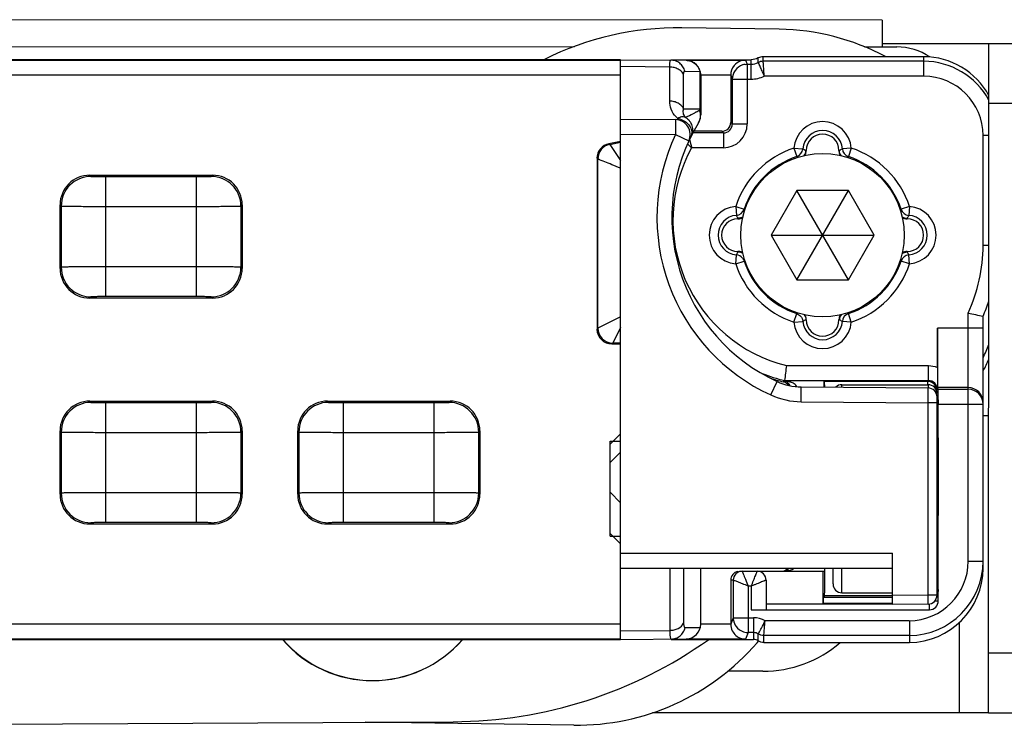
# Model space of a CAD drawing. Units: millimetres. Extents: x 1060 to 1755, y 404 to 873.
# Drawn here: x 1191 to 1224, y 434 to 458 of the extents above; entities that cross this region are included whole.
import ezdxf

# ---------------------------------------------------------------- set-up
doc = ezdxf.new("R2010")
doc.units = ezdxf.units.MM
doc.header["$LTSCALE"] = 23.1
for name, color, linetype in [('1', 7, 'CONTINUOUS'), ('70', 7, 'CONTINUOUS'), ('COMPONENTI_DI_ASSIEME', 7, 'CONTINUOUS')]:
    doc.layers.add(name, color=color, linetype=linetype)

msp = doc.modelspace()

# ---------------------------------------------------------------- linework, layer by layer
at = {"layer": '1', "color": 7, "linetype": 'Continuous'}
for p, q in [((1220.153, 458.045), (1173.147, 458.06)), ((1220.153, 458.045), (1220.153, 457.145)), ((1216.691, 457.739), (1213.42, 457.785)), ((1223.749, 457.244), (1220.153, 457.245)), ((1220.153, 457.145), (1220.653, 457.145)), ((1226.249, 457.248), (1223.749, 457.249)), ((1223.749, 455.249), (1223.749, 457.249)), ((1223.742, 434.749), (1223.749, 455.249)), ((1223.554, 444.744), (1223.746, 444.744)), ((1215.949, 437.105), (1215.998, 437.161)), ((1216.146, 436.147), (1214.966, 436.147)), ((1170.541, 434.26), (1205.721, 434.448)), ((1222.746, 434.745), (1212.426, 434.748)), ((1223.746, 434.744), (1222.746, 434.745)), ((1223.742, 434.749), (1224.843, 434.748)), ((1209.782, 434.333), (1202.754, 434.432))]:
    msp.add_line(p, q, dxfattribs=at)
at = {"layer": '1', "color": 9, "linetype": 'Continuous'}
for p, q in [((1173.146, 457.16), (1209.789, 457.149)), ((1219.564, 457.146), (1220.153, 457.145)), ((1223.749, 455.249), (1226.249, 455.248)), ((1222.747, 437.779), (1222.746, 434.745)), ((1225.777, 436.748), (1223.743, 436.749))]:
    msp.add_line(p, q, dxfattribs=at)
at = {"layer": '1', "color": 7, "linetype": 'Continuous'}
for centre, radius, start, end in [((1213.28, 447.786), 10, 89.1972, 116.6641), ((1216.58, 449.874), 7.866, 62.0031, 89.1972), ((1220.652, 455.145), 2, 56.1367, 89.9821), ((1218.162, 449.314), 6, 334.0083, 338.7136), ((1216.58, 449.874), 7.866, 332.5291, 335.7586), ((1203.012, 439.833), 4, 221.0327, 318.966), ((1205.642, 449.447), 15, 270.3048, 305.3154), ((1209.894, 442.333), 8, 269.1972, 319.1972), ((1216.147, 440.147), 4, 269.9821, 310.5958)]:
    msp.add_arc(centre, radius, start, end, dxfattribs=at)
at = {"layer": '70', "color": 7, "linetype": 'Continuous'}
msp.add_arc((1203.004, 439.829), 4, 220.8785, 319.1601, dxfattribs=at)
at = {"layer": 'COMPONENTI_DI_ASSIEME', "color": 7, "linetype": 'Continuous'}
for p, q in [((1211.354, 456.714), (1123.554, 456.714)), ((1123.554, 456.701), (1211.354, 456.701)), ((1211.354, 456.714), (1213.558, 456.695)), ((1211.354, 437.214), (1211.354, 456.714)), ((1213.049, 456.714), (1215.754, 456.714)), ((1213.558, 456.701), (1215.559, 456.701)), ((1221.554, 456.814), (1216.154, 456.814)), ((1221.554, 456.661), (1216.154, 456.661)), ((1215.615, 456.561), (1215.754, 456.561)), ((1214.054, 456.195), (1214.054, 454.858)), ((1215.061, 456.196), (1215.061, 454.607)), ((1215.115, 456.061), (1215.115, 454.553)), ((1211.354, 454.714), (1213.202, 454.698)), ((1214.815, 454.253), (1213.783, 454.253)), ((1214.761, 454.307), (1213.812, 454.307)), ((1211.354, 453.967), (1210.963, 453.889)), ((1210.991, 453.866), (1211.354, 453.938)), ((1217.604, 453.652), (1217.604, 453.664)), ((1218.704, 453.664), (1218.704, 453.652)), ((1210.561, 453.398), (1210.561, 447.655)), ((1210.589, 447.683), (1210.589, 453.375)), ((1193.487, 452.83), (1197.62, 452.83)), ((1217.288, 452.314), (1216.422, 450.814)), ((1219.02, 452.314), (1217.288, 452.314)), ((1217.288, 449.314), (1219.02, 452.314)), ((1219.02, 449.314), (1217.288, 452.314)), ((1219.886, 450.814), (1219.02, 452.314)), ((1192.488, 449.697), (1192.488, 451.83)), ((1198.62, 451.83), (1198.62, 449.697)), ((1215.304, 451.364), (1215.316, 451.364)), ((1220.992, 451.364), (1221.004, 451.364)), ((1216.422, 450.814), (1219.886, 450.814)), ((1216.422, 450.814), (1217.288, 449.314)), ((1219.02, 449.314), (1219.886, 450.814)), ((1215.316, 450.264), (1215.304, 450.264)), ((1221.004, 450.264), (1220.992, 450.264)), ((1217.288, 449.314), (1219.02, 449.314)), ((1197.62, 448.698), (1193.487, 448.698)), ((1223.554, 439.614), (1223.554, 448.087)), ((1217.604, 447.964), (1217.604, 447.976)), ((1218.704, 447.976), (1218.704, 447.964)), ((1222.017, 446.366), (1222.017, 447.689)), ((1211.061, 447.155), (1211.354, 447.155)), ((1211.354, 447.183), (1211.089, 447.183)), ((1216.859, 445.911), (1216.862, 445.911)), ((1216.861, 445.911), (1216.862, 445.911)), ((1216.872, 445.909), (1216.872, 445.911)), ((1216.872, 445.909), (1216.872, 445.909)), ((1216.874, 445.925), (1221.715, 445.925)), ((1218.209, 445.908), (1216.892, 445.908)), ((1217.437, 445.711), (1221.706, 445.673)), ((1221.686, 445.896), (1218.221, 445.896)), ((1218.804, 445.784), (1221.704, 445.784)), ((1222.015, 445.625), (1222.015, 445.68)), ((1222.047, 445.632), (1222.024, 445.689)), ((1222.047, 445.632), (1223.054, 445.632)), ((1193.487, 445.23), (1197.62, 445.23)), ((1201.487, 445.23), (1205.62, 445.23)), ((1222.004, 438.704), (1222.004, 445.373)), ((1222.048, 438.514), (1222.048, 445.132)), ((1192.488, 442.097), (1192.488, 444.23)), ((1198.62, 444.23), (1198.62, 442.097)), ((1200.488, 442.097), (1200.488, 444.23)), ((1206.62, 444.23), (1206.62, 442.097)), ((1211.004, 443.784), (1211.354, 444.134)), ((1211.004, 440.684), (1211.004, 443.884)), ((1211.004, 443.164), (1211.354, 443.514)), ((1211.004, 442.164), (1211.354, 441.814)), ((1197.62, 441.098), (1193.487, 441.098)), ((1205.62, 441.098), (1201.487, 441.098)), ((1211.004, 440.784), (1211.354, 440.434)), ((1220.504, 438.394), (1220.504, 440.114)), ((1211.354, 439.614), (1220.504, 439.614)), ((1214.054, 437.733), (1214.054, 439.614)), ((1215.361, 439.509), (1218.209, 439.509)), ((1218.167, 439.509), (1218.167, 438.428)), ((1218.504, 439.084), (1218.504, 439.614)), ((1215.061, 439.209), (1215.061, 437.731)), ((1215.147, 439.209), (1215.147, 437.946)), ((1216.254, 439.209), (1216.254, 438.214)), ((1218.804, 438.784), (1220.504, 438.784)), ((1218.221, 438.681), (1218.168, 438.628)), ((1220.504, 438.628), (1218.168, 438.628)), ((1220.504, 438.681), (1218.221, 438.681)), ((1215.754, 438.214), (1221.748, 438.214)), ((1221.706, 438.404), (1220.504, 438.394)), ((1215.83, 437.446), (1215.647, 437.446)), ((1211.354, 437.227), (1123.554, 437.227)), ((1123.554, 437.214), (1211.354, 437.214)), ((1211.354, 437.214), (1213.558, 437.233)), ((1213.06, 437.214), (1215.83, 437.214)), ((1215.559, 437.227), (1213.558, 437.227)), ((1221.074, 437.346), (1216.177, 437.346)), ((1216.177, 437.114), (1221.076, 437.114)), ((1221.074, 437.346), (1221.076, 437.114))]:
    msp.add_line(p, q, dxfattribs=at)
at = {"layer": 'COMPONENTI_DI_ASSIEME', "color": 9, "linetype": 'Continuous'}
for p, q in [((1215.559, 456.701), (1215.615, 456.561)), ((1215.754, 456.061), (1215.754, 456.714)), ((1215.989, 456.62), (1215.989, 456.773)), ((1216.154, 456.661), (1216.154, 456.814)), ((1221.554, 456.814), (1221.554, 456.161)), ((1213.009, 456.468), (1211.354, 456.482)), ((1213.009, 455.322), (1213.009, 456.468)), ((1213.517, 456.326), (1214.026, 456.322)), ((1214.026, 456.322), (1214.026, 455.06)), ((1215.549, 456.556), (1215.615, 456.561)), ((1215.615, 456.561), (1215.615, 454.553)), ((1123.554, 456.201), (1211.354, 456.201)), ((1213.476, 455.064), (1213.476, 456.211)), ((1214.054, 456.201), (1215.061, 456.201)), ((1215.061, 456.196), (1215.115, 456.061)), ((1215.115, 456.061), (1215.754, 456.061)), ((1221.554, 456.161), (1216.189, 456.161)), ((1213.476, 455.064), (1214.026, 455.06)), ((1213.202, 454.698), (1213.198, 454.198)), ((1215.115, 454.553), (1215.061, 454.607)), ((1215.115, 454.553), (1215.615, 454.553)), ((1211.354, 454.214), (1213.198, 454.198)), ((1213.198, 454.198), (1213.651, 453.986)), ((1213.677, 454.042), (1213.701, 453.937)), ((1214.815, 454.253), (1214.761, 454.307)), ((1214.815, 454.253), (1214.815, 453.753)), ((1223.748, 454.161), (1223.554, 454.161)), ((1223.554, 450.464), (1223.554, 454.161)), ((1210.963, 453.889), (1210.991, 453.866)), ((1210.991, 453.866), (1211.281, 453.429)), ((1213.701, 453.937), (1213.736, 453.787)), ((1214.815, 453.753), (1213.745, 453.753)), ((1217.189, 453.74), (1217.488, 453.716)), ((1217.189, 453.74), (1217.283, 453.455)), ((1217.588, 453.664), (1217.604, 453.664)), ((1217.588, 453.664), (1217.604, 453.652)), ((1218.72, 453.664), (1218.704, 453.664)), ((1218.704, 453.652), (1218.72, 453.664)), ((1219.119, 453.74), (1218.82, 453.716)), ((1219.119, 453.74), (1219.025, 453.455)), ((1210.561, 453.398), (1210.589, 453.375)), ((1211.281, 453.429), (1211.354, 453.319)), ((1217.283, 453.455), (1217.311, 453.431)), ((1218.997, 453.431), (1219.025, 453.455)), ((1193.487, 452.83), (1193.528, 452.79)), ((1194.028, 452.781), (1197.08, 452.781)), ((1194.028, 448.747), (1194.028, 452.781)), ((1197.08, 448.747), (1197.08, 452.781)), ((1197.58, 452.79), (1197.62, 452.83)), ((1192.488, 451.83), (1192.528, 451.79)), ((1192.528, 451.79), (1192.528, 449.738)), ((1194.028, 451.781), (1197.08, 451.781)), ((1198.58, 451.79), (1198.62, 451.83)), ((1198.58, 449.738), (1198.58, 451.79)), ((1215.228, 451.779), (1215.513, 451.685)), ((1215.228, 451.779), (1215.252, 451.48)), ((1215.537, 451.657), (1215.513, 451.685)), ((1220.795, 451.685), (1220.77, 451.657)), ((1221.08, 451.779), (1220.795, 451.685)), ((1221.08, 451.779), (1221.056, 451.48)), ((1215.304, 451.38), (1215.304, 451.364)), ((1215.316, 451.364), (1215.304, 451.38)), ((1221.004, 451.38), (1220.992, 451.364)), ((1221.004, 451.38), (1221.004, 451.364)), ((1223.747, 450.464), (1223.554, 450.464)), ((1215.228, 449.849), (1215.251, 450.142)), ((1215.251, 450.142), (1215.252, 450.148)), ((1215.304, 450.248), (1215.304, 450.264)), ((1215.304, 450.248), (1215.316, 450.264)), ((1220.992, 450.264), (1221.004, 450.248)), ((1221.004, 450.248), (1221.004, 450.264)), ((1221.08, 449.849), (1221.056, 450.148)), ((1192.528, 449.738), (1192.488, 449.697)), ((1197.08, 449.747), (1194.028, 449.747)), ((1198.62, 449.697), (1198.58, 449.738)), ((1215.228, 449.849), (1215.513, 449.943)), ((1215.513, 449.943), (1215.537, 449.971)), ((1220.77, 449.971), (1220.795, 449.943)), ((1221.08, 449.849), (1220.795, 449.943)), ((1193.528, 448.738), (1193.487, 448.698)), ((1197.08, 448.747), (1194.028, 448.747)), ((1197.62, 448.698), (1197.58, 448.738)), ((1211.353, 448.065), (1210.589, 447.683)), ((1217.189, 447.888), (1217.283, 448.173)), ((1217.311, 448.197), (1217.283, 448.173)), ((1219.025, 448.173), (1218.997, 448.197)), ((1219.119, 447.888), (1219.025, 448.173)), ((1223.054, 439.846), (1223.054, 448.195)), ((1211.354, 447.712), (1211.089, 447.183)), ((1217.189, 447.888), (1217.488, 447.912)), ((1217.604, 447.976), (1217.588, 447.964)), ((1217.588, 447.964), (1217.604, 447.964)), ((1218.72, 447.964), (1218.704, 447.976)), ((1218.72, 447.964), (1218.704, 447.964)), ((1219.119, 447.888), (1218.82, 447.912)), ((1210.589, 447.683), (1210.561, 447.655)), ((1223.554, 447.689), (1222.017, 447.689)), ((1211.089, 447.183), (1211.061, 447.155)), ((1216.934, 446.425), (1221.715, 446.425)), ((1221.715, 445.925), (1221.715, 446.425)), ((1216.412, 445.438), (1216.621, 445.893)), ((1216.834, 445.881), (1216.832, 445.879)), ((1217.433, 445.211), (1217.437, 445.711)), ((1218.804, 445.699), (1218.804, 445.784)), ((1221.685, 445.81), (1221.685, 445.787)), ((1221.715, 445.925), (1221.686, 445.896)), ((1221.704, 445.784), (1221.704, 445.673)), ((1221.704, 445.173), (1221.706, 445.673)), ((1222.015, 445.625), (1221.986, 445.596)), ((1221.986, 445.596), (1221.986, 445.586)), ((1223.054, 445.689), (1222.024, 445.689)), ((1193.487, 445.23), (1193.528, 445.19)), ((1194.028, 445.181), (1197.08, 445.181)), ((1194.028, 441.147), (1194.028, 445.181)), ((1197.08, 441.147), (1197.08, 445.181)), ((1197.58, 445.19), (1197.62, 445.23)), ((1201.487, 445.23), (1201.528, 445.19)), ((1202.028, 445.181), (1205.08, 445.181)), ((1202.028, 441.147), (1202.028, 445.181)), ((1205.08, 441.147), (1205.08, 445.181)), ((1205.58, 445.19), (1205.62, 445.23)), ((1217.433, 445.211), (1221.704, 445.173)), ((1222.004, 445.173), (1221.704, 445.173)), ((1221.704, 438.704), (1221.704, 445.173)), ((1222.048, 445.132), (1223.554, 445.132)), ((1192.488, 444.23), (1192.528, 444.19)), ((1192.528, 444.19), (1192.528, 442.138)), ((1194.028, 444.181), (1197.08, 444.181)), ((1198.58, 444.19), (1198.62, 444.23)), ((1198.58, 442.138), (1198.58, 444.19)), ((1200.488, 444.23), (1200.528, 444.19)), ((1200.528, 444.19), (1200.528, 442.138)), ((1202.028, 444.181), (1205.08, 444.181)), ((1206.58, 444.19), (1206.62, 444.23)), ((1206.58, 442.138), (1206.58, 444.19)), ((1192.528, 442.138), (1192.488, 442.097)), ((1197.08, 442.147), (1194.028, 442.147)), ((1198.62, 442.097), (1198.58, 442.138)), ((1200.528, 442.138), (1200.488, 442.097)), ((1205.08, 442.147), (1202.028, 442.147)), ((1206.62, 442.097), (1206.58, 442.138)), ((1193.528, 441.138), (1193.487, 441.098)), ((1197.08, 441.147), (1194.028, 441.147)), ((1197.62, 441.098), (1197.58, 441.138)), ((1201.528, 441.138), (1201.487, 441.098)), ((1205.08, 441.147), (1202.028, 441.147)), ((1205.62, 441.098), (1205.58, 441.138)), ((1211.354, 440.114), (1220.504, 440.114)), ((1223.054, 439.846), (1223.554, 439.846)), ((1213.009, 439.614), (1213.009, 437.521)), ((1213.476, 439.614), (1213.476, 437.758)), ((1215.447, 439.509), (1215.482, 439.42)), ((1218.804, 438.784), (1218.804, 439.614)), ((1215.147, 439.209), (1215.061, 439.209)), ((1215.754, 439.009), (1215.647, 439.009)), ((1215.647, 439.009), (1215.647, 437.446)), ((1215.754, 439.009), (1215.754, 438.214)), ((1222.041, 438.926), (1222.004, 438.964)), ((1220.504, 438.428), (1218.167, 438.428)), ((1221.704, 438.704), (1220.504, 438.694)), ((1222.004, 438.704), (1221.704, 438.704)), ((1221.706, 438.404), (1221.704, 438.704)), ((1221.931, 438.514), (1222.048, 438.514)), ((1216.254, 438.414), (1220.504, 438.414)), ((1221.741, 438.414), (1221.741, 438.214)), ((1215.147, 437.946), (1215.061, 437.731)), ((1215.147, 437.946), (1215.83, 437.946)), ((1215.147, 437.946), (1215.147, 437.944)), ((1215.83, 437.946), (1215.83, 437.214)), ((1221.07, 437.846), (1216.218, 437.846)), ((1221.074, 437.846), (1221.074, 437.346)), ((1211.354, 437.727), (1123.554, 437.727)), ((1211.354, 437.507), (1213.009, 437.521)), ((1213.527, 437.612), (1214.04, 437.616)), ((1215.061, 437.727), (1214.054, 437.727)), ((1215.647, 437.446), (1215.559, 437.227)), ((1215.581, 437.45), (1215.647, 437.446)), ((1215.99, 437.168), (1215.99, 437.4)), ((1216.177, 437.114), (1216.177, 437.346))]:
    msp.add_line(p, q, dxfattribs=at)
at = {"layer": 'COMPONENTI_DI_ASSIEME', "color": 2, "linetype": 'Continuous'}
for p, q in [((1211.004, 443.884), (1211.354, 443.884)), ((1211.004, 440.684), (1211.354, 440.684))]:
    msp.add_line(p, q, dxfattribs=at)
at = {"layer": 'COMPONENTI_DI_ASSIEME', "color": 7, "linetype": 'Continuous'}
msp.add_circle((1218.154, 450.814), 2.75, dxfattribs=at)
for centre, radius, start, end in [((1213.554, 456.195), 0.5, 0, 89.5), ((1215.564, 456.202), 0.499, 90.5199, 108.8389), ((1221.554, 454.314), 2.5, 28.4387, 89.9979), ((1221.554, 454.161), 2.5, 28.4588, 89.9982), ((1215.615, 456.061), 0.5, 107.6963, 179.9973), ((1215.616, 456.058), 0.503, 97.5686, 107.6546), ((1213.198, 454.198), 0.5, 334.9484, 89.5), ((1213.554, 454.858), 0.5, 328.4048, 0.0223), ((1219.154, 451.414), 6.075, 148.4044, 245.3564), ((1218.154, 453.664), 0.668, 4.4838, 175.5162), ((1218.154, 453.664), 0.55, 0, 180), ((1218.154, 450.814), 2.781, 108.2522, 161.7478), ((1218.154, 450.814), 2.781, 18.2522, 71.7478), ((1216.727, 453.223), 0.2, 219.88, 227.4857), ((1219.58, 453.223), 0.2, 312.5143, 320.12), ((1215.744, 452.24), 0.2, 42.5223, 50.12), ((1220.563, 452.24), 0.2, 129.88, 137.4777), ((1215.304, 450.814), 0.668, 94.4838, 265.5162), ((1215.304, 450.814), 0.55, 90, 270), ((1221.004, 450.814), 0.55, 270, 90), ((1221.004, 450.814), 0.668, 274.4838, 85.5162), ((1215.315, 449.962), 0.302, 71.7728, 89.934), ((1215.316, 449.964), 0.3, 62.4736, 71.7046), ((1215.315, 449.963), 0.301, 59.056, 62.4767), ((1218.154, 450.814), 2.781, 198.2522, 251.7478), ((1218.154, 450.814), 2.781, 288.2522, 341.7478), ((1215.744, 449.387), 0.2, 309.88, 317.4777), ((1220.563, 449.387), 0.2, 222.5223, 230.12), ((1216.727, 448.405), 0.2, 132.5143, 140.12), ((1219.58, 448.405), 0.2, 39.88, 47.4857), ((1218.154, 450.464), 5.9, 336.2419, 341.5268), ((1234.539, 500.343), 53.399, 257.5795, 258.1283), ((1218.154, 447.964), 0.668, 184.4838, 355.5162), ((1218.154, 447.964), 0.55, 180, 0), ((1306.787, 435.392), 90.528, 172.99943, 173.31815), ((1218.154, 451.314), 5.539, 248.4956, 256.6352), ((1218.154, 451.314), 5.593, 251.4519, 256.3268), ((1217.455, 447.711), 2, 245.3564, 269.5), ((1216.76, 445.586), 0.302, 57.4346, 76.2534), ((1216.796, 445.617), 0.301, 26.2607, 75.5554), ((1216.761, 445.588), 0.3, 47.8003, 57.359), ((1216.76, 445.587), 0.301, 35.7384, 47.7974), ((1218.804, 445.484), 0.3, 90, 133.7236), ((1221.686, 445.6), 0.297, 84.9874, 89.9883), ((1221.704, 445.484), 0.3, 0, 90), ((1221.686, 445.596), 0.3, 45.0835, 85.0704), ((1221.704, 445.373), 0.3, 0, 89.5), ((1221.054, 439.846), 2.5, 270.4578, 0.0001), ((1215.447, 439.209), 0.3, 90.0003, 180.0006), ((1215.954, 439.209), 0.3, 0, 90), ((1216.798, 439.807), 0.298, 270.0329, 319.6415), ((1221.054, 439.614), 2.5, 270.5017, 0.0006), ((1218.804, 439.084), 0.3, 180, 270), ((1221.704, 438.704), 0.3, 270.5, 0), ((1215.647, 437.946), 0.501, 180.2293, 189.046), ((1213.554, 437.733), 0.5, 270.5, 0), ((1215.647, 437.946), 0.5, 216.1137, 252.1837), ((1215.647, 437.948), 0.503, 252.2269, 262.4308)]:
    msp.add_arc(centre, radius, start, end, dxfattribs=at)
at = {"layer": 'COMPONENTI_DI_ASSIEME', "color": 9, "linetype": 'Continuous'}
for centre, radius, start, end in [((1215.754, 457.058), 0.997, 269.9845, 295.8779), ((1221.554, 454.161), 2, 359.9994, 89.9982), ((1211.864, 458.42), 4.021, 300.2533, 301.5365), ((1211.639, 458.787), 4.451, 301.5354, 302.2558), ((1213.54, 455.184), 0.502, 341.1876, 345.6059), ((1213.57, 454.845), 0.479, 12.8317, 21.7532), ((1213.669, 454.851), 0.386, 22.1542, 26.4292), ((1213.706, 455.291), 0.695, 226.0597, 232.207), ((1219.159, 451.796), 6.576, 153.3846, 153.8487), ((1213.579, 454.842), 0.47, 328.4636, 355.3366), ((1214.815, 454.553), 0.8, 270.0005, 359.9997), ((1214.815, 454.553), 0.3, 269.9989, 0.001), ((1218.154, 453.664), 0.968, 4.4838, 175.5162), ((1219.154, 451.414), 6.575, 154.9484, 245.3564), ((1211.089, 453.375), 0.5, 101.3106, 179.9993), ((1218.154, 451.314), 5.039, 151.0538, 255.9846), ((1224.835, 465.981), 16.509, 227.1509, 227.5518), ((1235.718, 477.921), 32.664, 227.6029, 227.7244), ((1228.313, 457.211), 14.974, 193.2194, 193.3549), ((1218.154, 450.814), 3.081, 108.2522, 161.7478), ((1217.189, 453.74), 0.3, 288.2461, 355.5224), ((1218.447, 455.431), 1.965, 240.7898, 244.0801), ((1217.861, 455.431), 1.965, 295.9199, 299.2102), ((1219.119, 453.74), 0.3, 184.4776, 251.7539), ((1218.154, 450.814), 3.081, 18.2522, 71.7478), ((1193.528, 451.789), 1, 90.0238, 179.9762), ((1197.579, 451.789), 1, 0.0238, 89.9762), ((1215.304, 450.814), 0.968, 94.4838, 265.5162), ((1215.228, 451.779), 0.3, 274.4776, 341.7539), ((1221.079, 451.779), 0.3, 198.2461, 265.5224), ((1221.004, 450.814), 0.968, 274.4838, 85.5162), ((1213.537, 450.521), 1.965, 25.9199, 29.2102), ((1222.771, 450.521), 1.965, 150.7898, 154.0801), ((1218.154, 450.464), 5.4, 335.1495, 0), ((1213.537, 451.107), 1.965, 330.7898, 334.0801), ((1215.228, 449.849), 0.3, 40.6747, 85.5131), ((1215.303, 449.948), 0.3, 77.7649, 89.9297), ((1215.303, 449.945), 0.303, 65.7479, 77.8133), ((1215.305, 449.949), 0.299, 55.0806, 65.6736), ((1221.079, 449.849), 0.3, 94.4776, 161.7539), ((1222.771, 451.107), 1.965, 205.9199, 209.2102), ((1193.528, 449.738), 1, 180.0238, 269.9762), ((1197.579, 449.738), 1, 270.0238, 359.9762), ((1218.154, 450.814), 3.081, 198.2522, 251.7478), ((1218.154, 450.814), 3.081, 288.2522, 341.7478), ((1219.119, 447.888), 0.3, 108.2461, 175.5224), ((1218.154, 447.964), 0.968, 184.4838, 355.5162), ((1217.193, 447.889), 0.296, 4.4971, 9.1009), ((1218.447, 446.197), 1.965, 115.9199, 119.2102), ((1217.861, 446.197), 1.965, 60.7898, 64.0801), ((1211.089, 447.683), 0.5, 180.0008, 269.9992), ((1205.834, 459.17), 17.251, 309.6161, 309.7628), ((1216.859, 445.228), 0.678, 71.056, 72.2406), ((1235.557, 445.672), 13.872, 179.0741, 179.4306), ((1221.715, 445.625), 0.3, 0.0016, 89.9983), ((1217.455, 447.711), 2.5, 245.3564, 269.5), ((1223.054, 445.189), 0.5, 0.0043, 89.998), ((1223.054, 445.132), 0.5, 0.0043, 89.998), ((1193.528, 444.189), 1, 90.0238, 179.9762), ((1197.579, 444.189), 1, 0.0238, 89.9762), ((1201.528, 444.189), 1, 90.0238, 179.9762), ((1205.579, 444.189), 1, 0.0238, 89.9762), ((1193.528, 442.138), 1, 180.0238, 269.9762), ((1197.579, 442.138), 1, 270.0238, 359.9762), ((1201.528, 442.138), 1, 180.0238, 269.9762), ((1205.579, 442.138), 1, 270.0238, 359.9762), ((1221.054, 439.846), 2, 270.4612, 0.0009), ((1221.743, 438.928), 0.299, 331.0342, 352.1421), ((1221.743, 438.928), 0.298, 352.1534, 359.6924), ((1221.048, 438.928), 0.994, 357.9862, 359.91), ((1215.83, 437.145), 0.8, 61.0514, 89.9921)]:
    msp.add_arc(centre, radius, start, end, dxfattribs=at)
at = {"layer": 'COMPONENTI_DI_ASSIEME', "color": 7, "linetype": 'Continuous'}
for centre, major_axis, ratio, start_param, end_param in [((1214.761, 454.607), (0.212, -0.212), 0.999988, -0.785392, 0.785392), ((1211.061, 453.398), (0.387, -0.317), 0.99999, 2.454897, 3.828288), ((1193.488, 451.83), (0.707, -0.707), 0.999695, 2.356347, 3.926839), ((1197.62, 451.83), (0.707, 0.707), 0.999695, -0.785246, 0.785246), ((1193.488, 449.698), (-0.707, -0.707), 0.999695, -0.785246, 0.785246), ((1197.62, 449.698), (-0.707, 0.707), 0.999695, 2.356347, 3.926839), ((1211.061, 447.655), (0.354, 0.354), 0.999988, -3.926985, -2.356201), ((1222.024, 447.689), (0, 2), 0.003491, -4.712389, -3.150319), ((1218.209, 445.708), (0, 0.2), 0.003491, -1.570796, -0.003491), ((1218.219, 442.289), (0, 3.675), 0.003491, -0.374265, -0.191531), ((1222.047, 445.132), (0, 0.5), 0.003491, -1.570796, -0.008727), ((1193.488, 444.23), (0.707, -0.707), 0.999695, 2.356347, 3.926839), ((1197.62, 444.23), (0.707, 0.707), 0.999695, -0.785246, 0.785246), ((1201.488, 444.23), (0.707, -0.707), 0.999695, 2.356347, 3.926839), ((1205.62, 444.23), (0.707, 0.707), 0.999695, -0.785246, 0.785246), ((1193.488, 442.098), (-0.707, -0.707), 0.999695, -0.785246, 0.785246), ((1197.62, 442.098), (-0.707, 0.707), 0.999695, 2.356347, 3.926839), ((1201.488, 442.098), (-0.707, -0.707), 0.999695, -0.785246, 0.785246), ((1205.62, 442.098), (-0.707, 0.707), 0.999695, 2.356347, 3.926839), ((1215.361, 439.209), (0.3, 0), 0.999994, 1.770861, 3.141593), ((1216.761, 439.809), (0.3, 0), 0.999994, -1.570796, -0.711652), ((1218.209, 439.709), (0, 0.2), 0.003491, -2.159843, -2.068521), ((1218.219, 442.289), (0, 3.675), 0.003491, 3.333123, 3.896356), ((1218.168, 438.428), (0, 0.2), 0.003491, 0.003491, 1.570796), ((1221.748, 438.514), (0.3, 0), 0.999994, -1.570796, 0)]:
    msp.add_ellipse(centre, major_axis=major_axis, ratio=ratio, start_param=start_param, end_param=end_param, dxfattribs=at)
msp.add_ellipse((1222.035, 442.689), major_axis=(0, 1.5), ratio=0.003491, dxfattribs=at)
at = {"layer": 'COMPONENTI_DI_ASSIEME', "color": 9, "linetype": 'Continuous'}
for points, knots in [([(1213.009, 456.468), (1213.009, 456.501), (1213.01, 456.547), (1213.014, 456.605), (1213.018, 456.638), (1213.024, 456.664), (1213.031, 456.685), (1213.042, 456.699), (1213.049, 456.699)], [0, 0, 0, 0, 0.41063, 0.576446, 0.714368, 0.824142, 0.906239, 1, 1, 1, 1]), ([(1213.517, 456.326), (1213.503, 456.378), (1213.46, 456.479), (1213.351, 456.6), (1213.209, 456.68), (1213.102, 456.699), (1213.049, 456.699)], [0, 0, 0, 0, 0.252439, 0.503434, 0.752503, 1, 1, 1, 1]), ([(1213.558, 456.695), (1213.611, 456.694), (1213.718, 456.675), (1213.86, 456.596), (1213.969, 456.474), (1214.012, 456.374), (1214.026, 456.322)], [0, 0, 0, 0, 0.247691, 0.496575, 0.747364, 1, 1, 1, 1]), ([(1216.19, 456.161), (1216.189, 456.177), (1216.187, 456.209), (1216.182, 456.273), (1216.175, 456.374), (1216.165, 456.508), (1216.157, 456.611), (1216.154, 456.661)], [0, 0, 0, 0, 0.097338, 0.193783, 0.380226, 0.703515, 1, 1, 1, 1]), ([(1213.476, 456.211), (1213.459, 456.249), (1213.407, 456.321), (1213.295, 456.403), (1213.159, 456.455), (1213.059, 456.467), (1213.009, 456.468)], [0, 0, 0, 0, 0.22463, 0.468293, 0.729259, 1, 1, 1, 1]), ([(1213.476, 456.211), (1213.476, 456.227), (1213.477, 456.256), (1213.484, 456.293), (1213.496, 456.319), (1213.511, 456.326), (1213.517, 456.326)], [0, 0, 0, 0, 0.380021, 0.663981, 0.857915, 1, 1, 1, 1]), ([(1214.026, 456.322), (1214.03, 456.312), (1214.046, 456.271), (1214.054, 456.227), (1214.054, 456.195)], [0, 0, 0, 0, 0.254767, 1, 1, 1, 1]), ([(1216.189, 456.161), (1216.185, 456.176), (1216.172, 456.206), (1216.147, 456.265), (1216.118, 456.335), (1216.084, 456.413), (1216.042, 456.507), (1216.01, 456.575), (1215.989, 456.62)], [0, 0, 0, 0, 0.097444, 0.194009, 0.380645, 0.552872, 0.704118, 1, 1, 1, 1]), ([(1213.476, 455.064), (1213.459, 455.103), (1213.407, 455.175), (1213.295, 455.257), (1213.159, 455.309), (1213.059, 455.321), (1213.009, 455.322)], [0, 0, 0, 0, 0.224628, 0.468291, 0.729258, 1, 1, 1, 1]), ([(1213.223, 454.791), (1213.15, 454.862), (1213.04, 455.032), (1213.009, 455.228), (1213.009, 455.322)], [0, 0, 0, 0, 0.522006, 1, 1, 1, 1]), ([(1213.544, 454.775), (1213.522, 454.796), (1213.487, 454.842), (1213.457, 454.942), (1213.464, 455.018), (1213.476, 455.064)], [0, 0, 0, 0, 0.293284, 0.539683, 1, 1, 1, 1]), ([(1214.026, 455.06), (1214.03, 455.05), (1214.046, 455.009), (1214.054, 454.965), (1214.054, 454.933)], [0, 0, 0, 0, 0.254767, 1, 1, 1, 1]), ([(1214.054, 454.858), (1214.054, 454.894), (1214.047, 454.941), (1214.031, 454.985), (1214.027, 454.996)], [0, 0, 0, 0, 0.747101, 1, 1, 1, 1]), ([(1213.376, 454.781), (1213.368, 454.779), (1213.335, 454.768), (1213.303, 454.754), (1213.28, 454.742)], [0, 0, 0, 0, 0.238687, 1, 1, 1, 1]), ([(1213.28, 454.742), (1213.289, 454.74), (1213.327, 454.731), (1213.365, 454.719), (1213.392, 454.707)], [0, 0, 0, 0, 0.246498, 1, 1, 1, 1]), ([(1213.544, 454.775), (1213.533, 454.78), (1213.478, 454.798), (1213.419, 454.792), (1213.376, 454.781)], [0, 0, 0, 0, 0.22855, 1, 1, 1, 1]), ([(1213.392, 454.707), (1213.456, 454.681), (1213.574, 454.611), (1213.703, 454.464), (1213.764, 454.295), (1213.746, 454.18), (1213.722, 454.134)], [0, 0, 0, 0, 0.283797, 0.55069, 0.787979, 1, 1, 1, 1]), ([(1213.89, 454.947), (1213.859, 454.929), (1213.747, 454.866), (1213.631, 454.809), (1213.544, 454.775)], [0, 0, 0, 0, 0.275913, 1, 1, 1, 1]), ([(1213.544, 454.775), (1213.595, 454.743), (1213.686, 454.658), (1213.767, 454.491), (1213.783, 454.307), (1213.749, 454.188), (1213.722, 454.134)], [0, 0, 0, 0, 0.250532, 0.501137, 0.751082, 1, 1, 1, 1]), ([(1211.353, 453.062), (1211.255, 453.102), (1211, 453.207), (1210.745, 453.311), (1210.589, 453.375)], [0, 0, 0, 0, 0.386068, 1, 1, 1, 1]), ([(1193.528, 452.79), (1193.529, 452.789), (1193.533, 452.789), (1193.54, 452.788), (1193.553, 452.787), (1193.57, 452.786), (1193.591, 452.786), (1193.628, 452.785), (1193.682, 452.783), (1193.756, 452.782), (1193.841, 452.782), (1193.933, 452.781), (1193.996, 452.781), (1194.028, 452.781)], [0, 0, 0, 0, 0.006629, 0.022469, 0.047486, 0.081463, 0.124074, 0.174945, 0.299412, 0.450169, 0.621516, 0.807118, 1, 1, 1, 1]), ([(1197.08, 452.781), (1197.112, 452.781), (1197.175, 452.781), (1197.267, 452.782), (1197.351, 452.782), (1197.426, 452.783), (1197.48, 452.785), (1197.516, 452.786), (1197.538, 452.786), (1197.555, 452.787), (1197.567, 452.788), (1197.575, 452.789), (1197.579, 452.789), (1197.58, 452.79)], [0, 0, 0, 0, 0.192822, 0.378506, 0.549848, 0.700592, 0.825023, 0.875873, 0.918495, 0.952491, 0.977506, 0.993359, 1, 1, 1, 1]), ([(1192.528, 451.79), (1192.531, 451.789), (1192.543, 451.789), (1192.566, 451.788), (1192.603, 451.787), (1192.654, 451.786), (1192.718, 451.786), (1192.827, 451.785), (1192.99, 451.784), (1193.213, 451.783), (1193.467, 451.782), (1193.742, 451.781), (1193.931, 451.781), (1194.028, 451.781)], [0, 0, 0, 0, 0.006435, 0.022208, 0.047193, 0.081155, 0.123765, 0.174644, 0.299148, 0.449961, 0.621373, 0.807046, 1, 1, 1, 1]), ([(1197.08, 451.781), (1197.176, 451.781), (1197.366, 451.781), (1197.641, 451.782), (1197.895, 451.783), (1198.118, 451.784), (1198.281, 451.785), (1198.39, 451.786), (1198.454, 451.786), (1198.504, 451.787), (1198.542, 451.788), (1198.565, 451.789), (1198.577, 451.789), (1198.58, 451.79)], [0, 0, 0, 0, 0.192894, 0.378648, 0.550056, 0.700855, 0.825324, 0.876181, 0.918801, 0.952785, 0.97777, 0.993556, 1, 1, 1, 1]), ([(1194.028, 449.747), (1193.931, 449.747), (1193.742, 449.747), (1193.467, 449.746), (1193.213, 449.745), (1192.99, 449.744), (1192.827, 449.743), (1192.718, 449.742), (1192.654, 449.741), (1192.603, 449.741), (1192.566, 449.74), (1192.543, 449.739), (1192.531, 449.739), (1192.528, 449.738)], [0, 0, 0, 0, 0.192894, 0.378648, 0.550056, 0.700855, 0.825324, 0.876181, 0.918801, 0.952785, 0.97777, 0.993556, 1, 1, 1, 1]), ([(1198.58, 449.738), (1198.577, 449.739), (1198.565, 449.739), (1198.542, 449.74), (1198.504, 449.741), (1198.454, 449.741), (1198.39, 449.742), (1198.281, 449.743), (1198.118, 449.744), (1197.894, 449.745), (1197.641, 449.746), (1197.366, 449.747), (1197.176, 449.747), (1197.08, 449.747)], [0, 0, 0, 0, 0.006435, 0.022208, 0.047193, 0.081155, 0.123765, 0.174644, 0.299148, 0.449961, 0.621373, 0.807046, 1, 1, 1, 1]), ([(1194.028, 448.747), (1193.996, 448.747), (1193.933, 448.747), (1193.841, 448.746), (1193.756, 448.745), (1193.682, 448.744), (1193.628, 448.743), (1193.591, 448.742), (1193.57, 448.742), (1193.553, 448.741), (1193.54, 448.74), (1193.533, 448.739), (1193.529, 448.739), (1193.528, 448.738)], [0, 0, 0, 0, 0.192822, 0.378506, 0.549848, 0.700592, 0.825023, 0.875873, 0.918495, 0.952491, 0.977506, 0.993359, 1, 1, 1, 1]), ([(1197.58, 448.738), (1197.579, 448.739), (1197.575, 448.739), (1197.567, 448.74), (1197.555, 448.741), (1197.538, 448.742), (1197.516, 448.742), (1197.48, 448.743), (1197.426, 448.744), (1197.351, 448.745), (1197.267, 448.746), (1197.175, 448.747), (1197.112, 448.747), (1197.08, 448.747)], [0, 0, 0, 0, 0.006629, 0.022469, 0.047486, 0.081463, 0.124074, 0.174945, 0.299412, 0.450169, 0.621516, 0.807118, 1, 1, 1, 1]), ([(1217.283, 448.173), (1217.334, 448.156), (1217.429, 448.093), (1217.477, 447.989), (1217.485, 447.935)], [0, 0, 0, 0, 0.499873, 1, 1, 1, 1]), ([(1217.066, 445.874), (1217.051, 445.879), (1217.027, 445.885), (1216.996, 445.892), (1216.973, 445.897), (1216.95, 445.901), (1216.931, 445.904), (1216.916, 445.906), (1216.908, 445.907), (1216.901, 445.908), (1216.897, 445.908), (1216.895, 445.909), (1216.893, 445.908), (1216.893, 445.908)], [0, 0, 0, 0, 0.274777, 0.410839, 0.545639, 0.678498, 0.807731, 0.869625, 0.927623, 0.953987, 0.97669, 0.99336, 1, 1, 1, 1]), ([(1217.288, 445.708), (1217.273, 445.751), (1217.203, 445.819), (1217.121, 445.855), (1217.079, 445.869)], [0, 0, 0, 0, 0.509138, 1, 1, 1, 1]), ([(1193.528, 445.19), (1193.529, 445.189), (1193.533, 445.189), (1193.54, 445.188), (1193.553, 445.187), (1193.57, 445.186), (1193.591, 445.186), (1193.628, 445.185), (1193.682, 445.183), (1193.756, 445.182), (1193.841, 445.182), (1193.933, 445.181), (1193.996, 445.181), (1194.028, 445.181)], [0, 0, 0, 0, 0.006629, 0.022469, 0.047486, 0.081463, 0.124074, 0.174945, 0.299412, 0.450169, 0.621516, 0.807118, 1, 1, 1, 1]), ([(1197.08, 445.181), (1197.112, 445.181), (1197.175, 445.181), (1197.267, 445.182), (1197.351, 445.182), (1197.426, 445.183), (1197.48, 445.185), (1197.516, 445.186), (1197.538, 445.186), (1197.555, 445.187), (1197.567, 445.188), (1197.575, 445.189), (1197.579, 445.189), (1197.58, 445.19)], [0, 0, 0, 0, 0.192822, 0.378506, 0.549848, 0.700592, 0.825023, 0.875873, 0.918495, 0.952491, 0.977506, 0.993359, 1, 1, 1, 1]), ([(1201.528, 445.19), (1201.529, 445.189), (1201.533, 445.189), (1201.54, 445.188), (1201.553, 445.187), (1201.57, 445.186), (1201.591, 445.186), (1201.628, 445.185), (1201.682, 445.183), (1201.756, 445.182), (1201.841, 445.182), (1201.933, 445.181), (1201.996, 445.181), (1202.028, 445.181)], [0, 0, 0, 0, 0.006629, 0.022469, 0.047486, 0.081463, 0.124074, 0.174945, 0.299412, 0.450169, 0.621516, 0.807118, 1, 1, 1, 1]), ([(1205.08, 445.181), (1205.112, 445.181), (1205.175, 445.181), (1205.267, 445.182), (1205.351, 445.182), (1205.426, 445.183), (1205.48, 445.185), (1205.516, 445.186), (1205.538, 445.186), (1205.555, 445.187), (1205.567, 445.188), (1205.575, 445.189), (1205.579, 445.189), (1205.58, 445.19)], [0, 0, 0, 0, 0.192822, 0.378506, 0.549848, 0.700592, 0.825023, 0.875873, 0.918495, 0.952491, 0.977506, 0.993359, 1, 1, 1, 1]), ([(1192.528, 444.19), (1192.531, 444.189), (1192.543, 444.189), (1192.566, 444.188), (1192.603, 444.187), (1192.654, 444.186), (1192.718, 444.186), (1192.827, 444.185), (1192.99, 444.184), (1193.213, 444.183), (1193.467, 444.182), (1193.742, 444.181), (1193.931, 444.181), (1194.028, 444.181)], [0, 0, 0, 0, 0.006435, 0.022208, 0.047193, 0.081155, 0.123765, 0.174644, 0.299148, 0.449961, 0.621373, 0.807046, 1, 1, 1, 1]), ([(1197.08, 444.181), (1197.176, 444.181), (1197.366, 444.181), (1197.641, 444.182), (1197.895, 444.183), (1198.118, 444.184), (1198.281, 444.185), (1198.39, 444.186), (1198.454, 444.186), (1198.504, 444.187), (1198.542, 444.188), (1198.565, 444.189), (1198.577, 444.189), (1198.58, 444.19)], [0, 0, 0, 0, 0.192894, 0.378648, 0.550056, 0.700855, 0.825324, 0.876181, 0.918801, 0.952785, 0.97777, 0.993556, 1, 1, 1, 1]), ([(1200.528, 444.19), (1200.531, 444.189), (1200.543, 444.189), (1200.566, 444.188), (1200.603, 444.187), (1200.654, 444.186), (1200.718, 444.186), (1200.827, 444.185), (1200.99, 444.184), (1201.213, 444.183), (1201.467, 444.182), (1201.742, 444.181), (1201.931, 444.181), (1202.028, 444.181)], [0, 0, 0, 0, 0.006435, 0.022208, 0.047193, 0.081155, 0.123765, 0.174644, 0.299148, 0.449961, 0.621373, 0.807046, 1, 1, 1, 1]), ([(1205.08, 444.181), (1205.176, 444.181), (1205.366, 444.181), (1205.641, 444.182), (1205.895, 444.183), (1206.118, 444.184), (1206.281, 444.185), (1206.39, 444.186), (1206.454, 444.186), (1206.504, 444.187), (1206.542, 444.188), (1206.565, 444.189), (1206.577, 444.189), (1206.58, 444.19)], [0, 0, 0, 0, 0.192894, 0.378648, 0.550056, 0.700855, 0.825324, 0.876181, 0.918801, 0.952785, 0.97777, 0.993556, 1, 1, 1, 1]), ([(1194.028, 442.147), (1193.931, 442.147), (1193.742, 442.147), (1193.467, 442.146), (1193.213, 442.145), (1192.99, 442.144), (1192.827, 442.143), (1192.718, 442.142), (1192.654, 442.141), (1192.603, 442.141), (1192.566, 442.14), (1192.543, 442.139), (1192.531, 442.139), (1192.528, 442.138)], [0, 0, 0, 0, 0.192894, 0.378648, 0.550056, 0.700855, 0.825324, 0.876181, 0.918801, 0.952785, 0.97777, 0.993556, 1, 1, 1, 1]), ([(1198.58, 442.138), (1198.577, 442.139), (1198.565, 442.139), (1198.542, 442.14), (1198.504, 442.141), (1198.454, 442.141), (1198.39, 442.142), (1198.281, 442.143), (1198.118, 442.144), (1197.894, 442.145), (1197.641, 442.146), (1197.366, 442.147), (1197.176, 442.147), (1197.08, 442.147)], [0, 0, 0, 0, 0.006435, 0.022208, 0.047193, 0.081155, 0.123765, 0.174644, 0.299148, 0.449961, 0.621373, 0.807046, 1, 1, 1, 1]), ([(1202.028, 442.147), (1201.931, 442.147), (1201.742, 442.147), (1201.467, 442.146), (1201.213, 442.145), (1200.99, 442.144), (1200.827, 442.143), (1200.718, 442.142), (1200.654, 442.141), (1200.603, 442.141), (1200.566, 442.14), (1200.543, 442.139), (1200.531, 442.139), (1200.528, 442.138)], [0, 0, 0, 0, 0.192894, 0.378648, 0.550056, 0.700855, 0.825324, 0.876181, 0.918801, 0.952785, 0.97777, 0.993556, 1, 1, 1, 1]), ([(1206.58, 442.138), (1206.577, 442.139), (1206.565, 442.139), (1206.542, 442.14), (1206.504, 442.141), (1206.454, 442.141), (1206.39, 442.142), (1206.281, 442.143), (1206.118, 442.144), (1205.894, 442.145), (1205.641, 442.146), (1205.366, 442.147), (1205.176, 442.147), (1205.08, 442.147)], [0, 0, 0, 0, 0.006435, 0.022208, 0.047193, 0.081155, 0.123765, 0.174644, 0.299148, 0.449961, 0.621373, 0.807046, 1, 1, 1, 1]), ([(1194.028, 441.147), (1193.996, 441.147), (1193.933, 441.147), (1193.841, 441.146), (1193.756, 441.145), (1193.682, 441.144), (1193.628, 441.143), (1193.591, 441.142), (1193.57, 441.142), (1193.553, 441.141), (1193.54, 441.14), (1193.533, 441.139), (1193.529, 441.139), (1193.528, 441.138)], [0, 0, 0, 0, 0.192822, 0.378506, 0.549848, 0.700592, 0.825023, 0.875873, 0.918495, 0.952491, 0.977506, 0.993359, 1, 1, 1, 1]), ([(1197.58, 441.138), (1197.579, 441.139), (1197.575, 441.139), (1197.567, 441.14), (1197.555, 441.141), (1197.538, 441.142), (1197.516, 441.142), (1197.48, 441.143), (1197.426, 441.144), (1197.351, 441.145), (1197.267, 441.146), (1197.175, 441.147), (1197.112, 441.147), (1197.08, 441.147)], [0, 0, 0, 0, 0.006629, 0.022469, 0.047486, 0.081463, 0.124074, 0.174945, 0.299412, 0.450169, 0.621516, 0.807118, 1, 1, 1, 1]), ([(1202.028, 441.147), (1201.996, 441.147), (1201.933, 441.147), (1201.841, 441.146), (1201.756, 441.145), (1201.682, 441.144), (1201.628, 441.143), (1201.591, 441.142), (1201.57, 441.142), (1201.553, 441.141), (1201.54, 441.14), (1201.533, 441.139), (1201.529, 441.139), (1201.528, 441.138)], [0, 0, 0, 0, 0.192822, 0.378506, 0.549848, 0.700592, 0.825023, 0.875873, 0.918495, 0.952491, 0.977506, 0.993359, 1, 1, 1, 1]), ([(1205.58, 441.138), (1205.579, 441.139), (1205.575, 441.139), (1205.567, 441.14), (1205.555, 441.141), (1205.538, 441.142), (1205.516, 441.142), (1205.48, 441.143), (1205.426, 441.144), (1205.351, 441.145), (1205.267, 441.146), (1205.175, 441.147), (1205.112, 441.147), (1205.08, 441.147)], [0, 0, 0, 0, 0.006629, 0.022469, 0.047486, 0.081463, 0.124074, 0.174945, 0.299412, 0.450169, 0.621516, 0.807118, 1, 1, 1, 1]), ([(1215.482, 439.42), (1215.506, 439.359), (1215.562, 439.222), (1215.615, 439.085), (1215.647, 439.009)], [0, 0, 0, 0, 0.44255, 1, 1, 1, 1]), ([(1215.754, 439.009), (1215.779, 439.071), (1215.815, 439.161), (1215.861, 439.277), (1215.891, 439.352), (1215.916, 439.415), (1215.933, 439.456), (1215.944, 439.486), (1215.948, 439.494), (1215.955, 439.513), (1215.954, 439.509)], [0, 0, 0, 0, 0.371114, 0.541701, 0.694065, 0.821794, 0.918682, 0.95382, 0.979333, 1, 1, 1, 1]), ([(1216.889, 439.513), (1216.943, 439.518), (1217.053, 439.538), (1217.158, 439.582), (1217.204, 439.614)], [0, 0, 0, 0, 0.495666, 1, 1, 1, 1]), ([(1215.647, 439.009), (1215.585, 439.035), (1215.469, 439.079), (1215.316, 439.141), (1215.212, 439.183), (1215.16, 439.203), (1215.147, 439.209)], [0, 0, 0, 0, 0.370151, 0.692594, 0.917515, 1, 1, 1, 1]), ([(1216.254, 439.209), (1216.255, 439.209), (1216.25, 439.208), (1216.248, 439.206), (1216.24, 439.204), (1216.229, 439.199), (1216.212, 439.192), (1216.19, 439.183), (1216.152, 439.168), (1216.097, 439.146), (1216.022, 439.116), (1215.937, 439.082), (1215.847, 439.046), (1215.785, 439.022), (1215.754, 439.009)], [0, 0, 0, 0, 0.005191, 0.011658, 0.020671, 0.046182, 0.081317, 0.125539, 0.178206, 0.305938, 0.458302, 0.628887, 0.81149, 1, 1, 1, 1]), ([(1222.041, 438.893), (1222.038, 438.829), (1222.027, 438.743), (1222.003, 438.66), (1221.995, 438.64)], [0, 0, 0, 0, 0.748012, 1, 1, 1, 1]), ([(1213.009, 437.521), (1213.059, 437.522), (1213.158, 437.533), (1213.33, 437.592), (1213.439, 437.684), (1213.476, 437.758)], [0, 0, 0, 0, 0.278017, 0.543622, 1, 1, 1, 1]), ([(1213.476, 437.758), (1213.476, 437.737), (1213.478, 437.7), (1213.487, 437.654), (1213.501, 437.621), (1213.52, 437.612), (1213.527, 437.612)], [0, 0, 0, 0, 0.378784, 0.66366, 0.85869, 1, 1, 1, 1]), ([(1215.99, 437.4), (1215.997, 437.411), (1216.034, 437.476), (1216.112, 437.623), (1216.18, 437.761), (1216.218, 437.846)], [0, 0, 0, 0, 0.078354, 0.447027, 1, 1, 1, 1]), ([(1216.177, 437.346), (1216.178, 437.359), (1216.184, 437.433), (1216.194, 437.552), (1216.206, 437.706), (1216.214, 437.798), (1216.217, 437.846)], [0, 0, 0, 0, 0.078905, 0.447819, 0.711701, 1, 1, 1, 1]), ([(1213.009, 437.521), (1213.009, 437.48), (1213.01, 437.421), (1213.016, 437.349), (1213.021, 437.307), (1213.029, 437.274), (1213.037, 437.247), (1213.05, 437.229), (1213.06, 437.229)], [0, 0, 0, 0, 0.408502, 0.574421, 0.71294, 0.823446, 0.906199, 1, 1, 1, 1]), ([(1213.06, 437.229), (1213.113, 437.229), (1213.221, 437.249), (1213.364, 437.331), (1213.473, 437.456), (1213.515, 437.559), (1213.527, 437.612)], [0, 0, 0, 0, 0.246938, 0.495761, 0.74697, 1, 1, 1, 1])]:
    msp.add_open_spline(points, degree=3, knots=knots, dxfattribs=at)
at = {"layer": 'COMPONENTI_DI_ASSIEME', "color": 7, "linetype": 'Continuous'}
for points, knots in [([(1215.402, 456.674), (1215.315, 456.644), (1215.137, 456.522), (1215.061, 456.312), (1215.061, 456.201)], [0, 0, 0, 0, 0.453686, 1, 1, 1, 1]), ([(1216.865, 445.91), (1216.864, 445.91), (1216.863, 445.911), (1216.861, 445.911), (1216.865, 445.91), (1216.866, 445.91), (1216.868, 445.909)], [0, 0, 0, 0, 0.339297, 0.367518, 0.44259, 1, 1, 1, 1]), ([(1215.061, 437.731), (1215.061, 437.655), (1215.095, 437.508), (1215.224, 437.343), (1215.386, 437.249), (1215.503, 437.228), (1215.559, 437.227)], [0, 0, 0, 0, 0.294709, 0.553519, 0.783577, 1, 1, 1, 1])]:
    msp.add_open_spline(points, degree=3, knots=knots, dxfattribs=at)
for points in [[(1215.989, 456.773), (1215.918, 456.735), (1215.835, 456.714), (1215.754, 456.714)], [(1216.154, 456.814), (1216.097, 456.814), (1216.039, 456.799), (1215.989, 456.773)], [(1217.561, 453.498), (1217.589, 453.544), (1217.604, 453.599), (1217.604, 453.652)], [(1218.704, 453.652), (1218.704, 453.599), (1218.719, 453.544), (1218.747, 453.498)], [(1215.316, 451.364), (1215.369, 451.364), (1215.424, 451.379), (1215.47, 451.407)], [(1220.838, 451.407), (1220.884, 451.379), (1220.939, 451.364), (1220.992, 451.364)], [(1220.992, 450.264), (1220.939, 450.264), (1220.884, 450.249), (1220.838, 450.221)], [(1217.604, 447.976), (1217.604, 448.029), (1217.589, 448.084), (1217.561, 448.13)], [(1218.747, 448.13), (1218.719, 448.084), (1218.704, 448.029), (1218.704, 447.976)], [(1221.964, 445.711), (1221.949, 445.747), (1221.926, 445.781), (1221.898, 445.809)], [(1221.986, 445.596), (1221.986, 445.635), (1221.978, 445.675), (1221.964, 445.711)], [(1215.153, 437.867), (1215.165, 437.79), (1215.197, 437.714), (1215.243, 437.651)], [(1215.99, 437.168), (1215.943, 437.197), (1215.886, 437.214), (1215.83, 437.214)], [(1216.177, 437.114), (1216.112, 437.114), (1216.045, 437.133), (1215.99, 437.168)]]:
    msp.add_open_spline(points, degree=3, dxfattribs=at)
at = {"layer": 'COMPONENTI_DI_ASSIEME', "color": 9, "linetype": 'Continuous'}
for points in [[(1216.154, 456.661), (1216.097, 456.661), (1216.039, 456.646), (1215.989, 456.62)], [(1215.754, 456.561), (1215.835, 456.561), (1215.918, 456.582), (1215.989, 456.62)], [(1214.048, 454.804), (1214.052, 454.853), (1214.048, 454.903), (1214.037, 454.951)], [(1217.534, 453.492), (1217.568, 453.541), (1217.588, 453.604), (1217.588, 453.664)], [(1218.774, 453.492), (1218.739, 453.541), (1218.72, 453.604), (1218.72, 453.664)], [(1215.476, 451.434), (1215.426, 451.399), (1215.364, 451.38), (1215.304, 451.38)], [(1220.832, 451.434), (1220.881, 451.399), (1220.944, 451.38), (1221.004, 451.38)], [(1215.456, 450.045), (1215.481, 450.015), (1215.501, 449.98), (1215.513, 449.943)], [(1220.832, 450.194), (1220.881, 450.229), (1220.944, 450.248), (1221.004, 450.248)], [(1217.534, 448.136), (1217.568, 448.086), (1217.588, 448.024), (1217.588, 447.964)], [(1218.774, 448.136), (1218.739, 448.086), (1218.72, 448.024), (1218.72, 447.964)], [(1221.715, 446.425), (1221.818, 446.425), (1221.922, 446.405), (1222.017, 446.366)], [(1215.99, 437.4), (1215.943, 437.429), (1215.886, 437.446), (1215.83, 437.446)], [(1216.177, 437.346), (1216.112, 437.346), (1216.045, 437.365), (1215.99, 437.4)]]:
    msp.add_open_spline(points, degree=3, dxfattribs=at)

doc.saveas('drawing.dxf')
